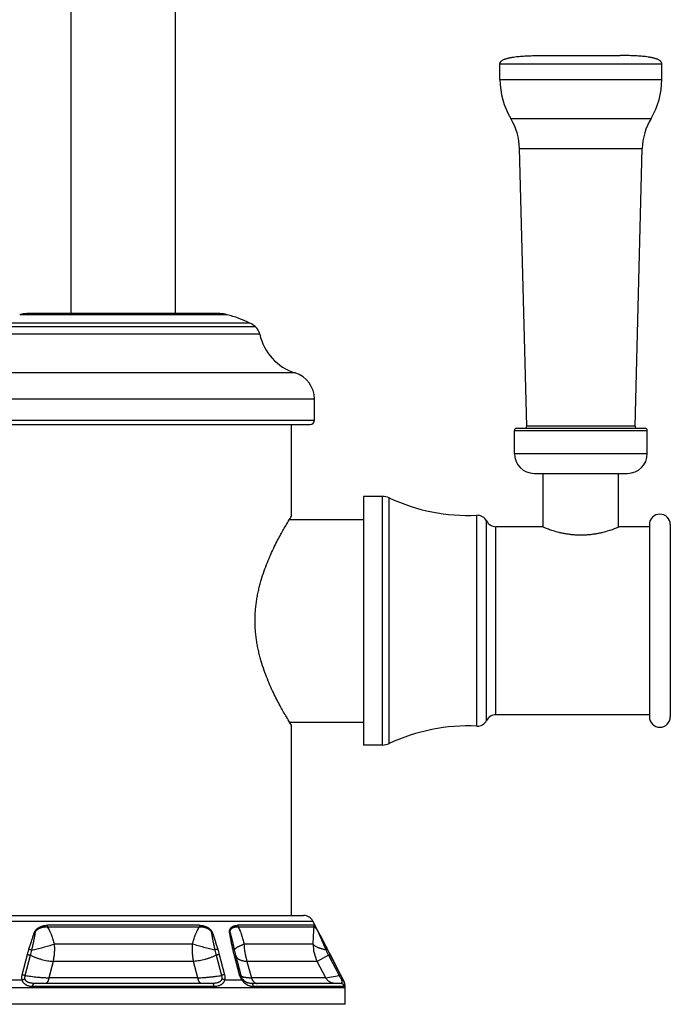
# Model space of a CAD drawing. Units: inches. Extents: x 8.32 to 13.56, y 4.56 to 13.98.
# Drawn here: x 10.44 to 13.56, y 4.56 to 9.27 of the extents above; entities that cross this region are included whole.
import ezdxf

# ---------------------------------------------------------------- set-up
doc = ezdxf.new("R2010")
doc.units = ezdxf.units.IN
doc.header["$LTSCALE"] = 1.21
doc.header["$MEASUREMENT"] = 0
doc.layers.get('0').update_dxf_attribs({"linetype": 'CONTINUOUS'})

msp = doc.modelspace()

# ---------------------------------------------------------------- linework, layer by layer
at = {"color": 7, "linetype": 'CONTINUOUS'}
for p, q in [((10.6877, 7.8613), (10.6877, 11.1579)), ((11.1877, 7.8613), (11.1877, 11.1579)), ((12.9417, 9.0963), (13.3167, 9.0963)), ((12.7417, 8.9813), (12.7417, 9.0573)), ((13.5167, 8.9813), (13.5167, 9.0573)), ((12.8699, 7.3226), (12.8351, 8.6509)), ((13.3885, 7.3226), (13.4232, 8.6509)), ((11.3997, 7.8613), (10.4757, 7.8613)), ((11.8527, 7.3503), (11.8527, 7.4522)), ((10.0427, 7.3303), (11.8327, 7.3303)), ((11.7427, 6.8913), (11.7427, 7.3303)), ((12.8212, 7.3123), (13.4372, 7.3123)), ((12.8112, 7.1908), (12.8112, 7.3023)), ((13.4472, 7.1908), (13.4472, 7.3023)), ((12.9057, 7.0963), (13.3527, 7.0963)), ((12.9492, 6.8382), (12.9492, 7.0963)), ((13.3092, 6.8382), (13.3092, 7.0963)), ((12.1787, 6.9863), (12.0877, 6.9863)), ((12.0877, 6.9863), (12.0877, 5.7963)), ((11.7335, 6.8763), (12.0877, 6.8763)), ((12.9417, 6.8413), (12.7223, 6.8413)), ((13.4577, 6.8413), (13.3167, 6.8413)), ((13.4577, 6.8513), (13.4577, 5.9313)), ((13.5577, 6.8513), (13.5577, 5.9313)), ((13.4577, 5.9413), (12.7223, 5.9413)), ((11.7335, 5.9063), (12.0877, 5.9063)), ((11.7427, 4.9803), (11.7427, 5.8913)), ((12.1787, 5.7963), (12.0877, 5.7963)), ((10.0742, 4.9803), (11.8012, 4.9803)), ((11.9912, 4.6726), (11.8456, 4.9533)), ((11.4725, 4.8046), (11.4718, 4.8076)), ((11.5012, 4.6935), (11.4761, 4.7899)), ((11.5114, 4.6738), (11.5104, 4.6751)), ((11.5192, 4.666), (11.517, 4.6678)), ((11.5215, 4.6642), (11.5192, 4.666)), ((11.3652, 4.6553), (10.5102, 4.6553)), ((11.5238, 4.6626), (11.5214, 4.6643)), ((11.5263, 4.6612), (11.5238, 4.6627)), ((11.5288, 4.6599), (11.5262, 4.6612)), ((11.5314, 4.6588), (11.5288, 4.6599)), ((11.5334, 4.658), (11.5314, 4.6588)), ((11.5334, 4.658), (11.5334, 4.658)), ((11.9786, 4.6553), (11.5511, 4.6553)), ((12.0002, 4.5553), (12.0002, 4.6358)), ((12.0002, 4.5553), (9.8752, 4.5553))]:
    msp.add_line(p, q, dxfattribs=at)
at = {"color": 9, "linetype": 'CONTINUOUS'}
for p, q in [((12.7417, 9.0573), (13.5167, 9.0573)), ((12.7417, 8.9813), (13.5167, 8.9813)), ((12.7932, 8.7952), (13.4652, 8.7952)), ((12.8351, 8.6509), (13.4232, 8.6509)), ((11.4345, 7.856), (10.4409, 7.856)), ((11.5709, 7.7973), (10.3045, 7.7973)), ((11.5434, 7.8153), (10.332, 7.8153)), ((11.5913, 7.7633), (10.2841, 7.7633)), ((11.7607, 7.5773), (10.1147, 7.5773)), ((11.8527, 7.4522), (10.0227, 7.4522)), ((10.0227, 7.3503), (11.8527, 7.3503)), ((13.3885, 7.3226), (12.8699, 7.3226)), ((12.8112, 7.3023), (13.4472, 7.3023)), ((12.8112, 7.1908), (13.4472, 7.1908)), ((12.1787, 5.7963), (12.1787, 6.9863)), ((12.2104, 5.8033), (12.2104, 6.9793)), ((12.631, 5.8868), (12.631, 6.8957)), ((12.6778, 5.914), (12.6778, 6.8685)), ((12.7223, 5.9413), (12.7223, 6.8413)), ((10.0298, 4.9533), (11.8456, 4.9533)), ((10.5731, 4.926), (11.3023, 4.926)), ((11.3016, 4.9334), (10.5738, 4.9334)), ((11.8497, 4.9334), (11.4858, 4.9334)), ((11.4869, 4.926), (11.8515, 4.926)), ((11.269, 4.8436), (10.6063, 4.8436)), ((11.4718, 4.8076), (11.4701, 4.815)), ((11.8466, 4.8436), (11.5153, 4.8436)), ((11.9145, 4.8188), (11.9278, 4.7933)), ((10.4531, 4.6969), (10.4781, 4.7932)), ((10.4679, 4.6933), (10.493, 4.7897)), ((10.6011, 4.7607), (10.581, 4.6823)), ((11.2743, 4.7607), (10.6011, 4.7607)), ((11.2944, 4.6823), (11.2743, 4.7607)), ((11.3824, 4.7897), (11.4075, 4.6933)), ((11.3972, 4.7933), (11.4222, 4.6969)), ((11.4933, 4.6969), (11.4682, 4.7932)), ((11.8663, 4.7607), (11.5297, 4.7607)), ((11.5297, 4.7607), (11.5507, 4.6823)), ((11.9209, 4.7897), (11.8663, 4.7607)), ((11.9074, 4.6823), (11.8663, 4.7607)), ((11.9278, 4.7932), (11.9209, 4.7897)), ((11.9209, 4.7897), (11.971, 4.6933)), ((11.9278, 4.7933), (11.9778, 4.6969)), ((10.37, 4.6726), (10.453, 4.6726)), ((11.2944, 4.6823), (10.581, 4.6823)), ((11.4224, 4.6726), (11.5054, 4.6726)), ((11.9074, 4.6823), (11.5507, 4.6823)), ((11.9074, 4.6823), (11.971, 4.6933)), ((11.9778, 4.6969), (11.971, 4.6933)), ((11.9778, 4.6969), (11.9901, 4.6726)), ((11.9901, 4.6726), (11.9912, 4.6726)), ((9.8752, 4.6358), (12.0002, 4.6358)), ((11.3717, 4.6402), (10.5037, 4.6402)), ((11.9945, 4.6402), (11.5604, 4.6402))]:
    msp.add_line(p, q, dxfattribs=at)
at = {"color": 7, "linetype": 'CONTINUOUS'}
for points in [[(11.4761, 4.7899), (11.4743, 4.7971), (11.4725, 4.8046)], [(11.5104, 4.6751), (11.5088, 4.6772), (11.5067, 4.6804), (11.5049, 4.6837), (11.5033, 4.6871), (11.502, 4.6907), (11.5012, 4.6935)], [(11.517, 4.6678), (11.515, 4.6698), (11.5131, 4.6718), (11.5114, 4.6738)]]:
    msp.add_lwpolyline(points, dxfattribs=at)
for centre, radius, start, end in [((13.1037, 8.9813), 0.362, 180, 210.9265), ((13.1547, 8.9813), 0.362, 329.0735, 360), ((12.5392, 8.6431), 0.296, 1.5, 30.9265), ((13.7191, 8.6431), 0.296, 149.0735, 178.5), ((10.4837, 7.6925), 0.169, 92.7083, 104.6591), ((11.3917, 7.6925), 0.169, 75.3409, 87.2917), ((11.2897, 7.3026), 0.572, 63.6733, 75.3409), ((11.4826, 7.6925), 0.137, 49.911, 63.6733), ((11.5316, 7.7506), 0.061, 11.9858, 49.911), ((11.8348, 7.815), 0.249, 191.9858, 252.6799), ((11.7217, 7.4522), 0.131, 0, 72.6799), ((11.8327, 7.3503), 0.02, 270, 360), ((12.8212, 7.3023), 0.01, 90, 180), ((12.8599, 7.3223), 0.01, 270, 1.5), ((13.3985, 7.3223), 0.01, 178.5, 270), ((13.4372, 7.3023), 0.01, 0, 90), ((12.9057, 7.1908), 0.0945, 180, 270), ((13.3527, 7.1908), 0.0945, 270, 360), ((12.1787, 6.9113), 0.075, 64.9872, 90), ((12.5909, 7.7949), 0.9, 244.9872, 272.5521), ((12.6332, 6.8458), 0.05, 27.0649, 92.5521), ((13.5077, 6.8513), 0.05, 0, 180), ((12.7223, 6.8913), 0.05, 207.0649, 270), ((12.7223, 5.8913), 0.05, 90, 152.9351), ((12.6332, 5.9368), 0.05, 267.4479, 332.9351), ((13.5077, 5.9313), 0.05, 180, 360), ((12.5909, 4.9877), 0.9, 87.4479, 115.0128), ((12.1787, 5.8713), 0.075, 270, 295.0128), ((11.8012, 4.9303), 0.05, 27.4215, 90), ((11.5526, 4.7071), 0.053, 227.5184, 227.9866), ((11.5517, 4.7061), 0.0517, 227.9772, 230.3267), ((11.5509, 4.7052), 0.0505, 230.3234, 232.355), ((11.9202, 4.6358), 0.08, 0, 27.4215), ((11.5502, 4.7042), 0.0493, 232.351, 234.2586), ((11.5493, 4.703), 0.0478, 234.2403, 238.5623), ((11.5488, 4.7021), 0.0467, 238.5671, 239.9542), ((11.5484, 4.7014), 0.0459, 239.941, 245.1184), ((11.5483, 4.7012), 0.0456, 245.1215, 245.94), ((11.5483, 4.7012), 0.0457, 245.9451, 250.9929)]:
    msp.add_arc(centre, radius, start, end, dxfattribs=at)
at = {"color": 9, "linetype": 'CONTINUOUS'}
for centre, radius, start, end in [((11.8354, 4.9261), 0.0161, 359.9911, 27.2517), ((8.1256, 5.4037), 2.4456, 345.4599, 346.0728), ((13.6768, 5.3851), 2.3704, 193.9172, 194.5495), ((12.0232, 4.8416), 0.1766, 179.368, 207.2897), ((12.4572, 5.0687), 0.6046, 204.8108, 207.4879), ((11.4972, 4.7932), 0.0213, 194.5991, 197.9371)]:
    msp.add_arc(centre, radius, start, end, dxfattribs=at)
at = {"color": 7, "linetype": 'CONTINUOUS'}
for points, knots in [([(12.7417, 9.0573), (12.7417, 9.0579), (12.7418, 9.059), (12.742, 9.0606), (12.7425, 9.0621), (12.743, 9.0634), (12.7436, 9.0647), (12.7444, 9.0658), (12.7451, 9.0669), (12.7463, 9.0683), (12.7478, 9.0698), (12.7506, 9.0721), (12.7544, 9.0746), (12.7593, 9.0771), (12.7646, 9.0793), (12.7701, 9.0812), (12.7759, 9.0829), (12.7818, 9.0844), (12.7879, 9.0858), (12.7942, 9.087), (12.8027, 9.0885), (12.8136, 9.0901), (12.827, 9.0917), (12.8406, 9.0929), (12.8545, 9.0939), (12.8687, 9.0947), (12.883, 9.0953), (12.8975, 9.0958), (12.9171, 9.0962), (12.9318, 9.0963), (12.9417, 9.0963)], [0, 0, 0, 0, 0.008322, 0.015907, 0.023002, 0.029764, 0.036304, 0.042696, 0.048993, 0.055238, 0.067677, 0.080165, 0.105549, 0.131666, 0.158548, 0.186154, 0.214433, 0.243317, 0.272755, 0.302695, 0.333095, 0.395116, 0.458565, 0.523236, 0.58898, 0.655657, 0.723169, 0.791426, 0.860358, 1, 1, 1, 1]), ([(13.5167, 9.0573), (13.5167, 9.0579), (13.5166, 9.059), (13.5163, 9.0606), (13.5159, 9.0621), (13.5154, 9.0634), (13.5147, 9.0647), (13.514, 9.0658), (13.5132, 9.0669), (13.5121, 9.0683), (13.5105, 9.0698), (13.5078, 9.0721), (13.504, 9.0746), (13.499, 9.0771), (13.4938, 9.0793), (13.4882, 9.0812), (13.4825, 9.0829), (13.4766, 9.0844), (13.4705, 9.0858), (13.4642, 9.087), (13.4557, 9.0885), (13.4448, 9.0901), (13.4314, 9.0917), (13.4177, 9.0929), (13.4038, 9.0939), (13.3897, 9.0947), (13.3754, 9.0953), (13.3609, 9.0958), (13.3413, 9.0962), (13.3266, 9.0963), (13.3167, 9.0963)], [0, 0, 0, 0, 0.008322, 0.015907, 0.023002, 0.029764, 0.036304, 0.042696, 0.048993, 0.055238, 0.067677, 0.080165, 0.105549, 0.131666, 0.158548, 0.186154, 0.214433, 0.243317, 0.272755, 0.302695, 0.333095, 0.395116, 0.458565, 0.523236, 0.58898, 0.655657, 0.723169, 0.791426, 0.860358, 1, 1, 1, 1]), ([(11.7427, 5.8913), (11.7406, 5.8947), (11.7325, 5.9078), (11.7153, 5.9363), (11.6954, 5.9712), (11.6761, 6.0072), (11.6599, 6.0393), (11.6433, 6.0746), (11.627, 6.1129), (11.6114, 6.1539), (11.5997, 6.1899), (11.5913, 6.22), (11.5856, 6.2433), (11.5806, 6.2671), (11.5763, 6.2913), (11.5729, 6.316), (11.5704, 6.3409), (11.5689, 6.3661), (11.5684, 6.3913), (11.5689, 6.4165), (11.5704, 6.4417), (11.5729, 6.4666), (11.5763, 6.4912), (11.5806, 6.5155), (11.5856, 6.5393), (11.5913, 6.5626), (11.5997, 6.5927), (11.6114, 6.6287), (11.627, 6.6697), (11.6433, 6.708), (11.6599, 6.7433), (11.6761, 6.7754), (11.6954, 6.8113), (11.7153, 6.8463), (11.7325, 6.8748), (11.7406, 6.8879), (11.7427, 6.8913)], [0, 0, 0, 0, 0.011098, 0.043138, 0.093039, 0.123559, 0.157224, 0.193654, 0.232514, 0.273504, 0.316341, 0.338367, 0.360748, 0.383445, 0.406413, 0.429606, 0.452972, 0.476456, 0.5, 0.523544, 0.547028, 0.570394, 0.593587, 0.616555, 0.639251, 0.661633, 0.683659, 0.726496, 0.767486, 0.806346, 0.842776, 0.876441, 0.906961, 0.956862, 0.988902, 1, 1, 1, 1]), ([(13.3167, 6.8413), (13.3119, 6.8393), (13.3013, 6.835), (13.2831, 6.8282), (13.2603, 6.8206), (13.2379, 6.8144), (13.2177, 6.8097), (13.2012, 6.8066), (13.1839, 6.8039), (13.166, 6.8019), (13.1477, 6.8007), (13.1292, 6.8002), (13.1107, 6.8007), (13.0923, 6.8019), (13.0744, 6.8039), (13.0572, 6.8066), (13.0406, 6.8097), (13.0205, 6.8144), (12.9981, 6.8206), (12.9753, 6.8282), (12.9571, 6.835), (12.9465, 6.8393), (12.9417, 6.8413)], [0, 0, 0, 0, 0.040441, 0.088364, 0.15143, 0.226902, 0.26846, 0.31211, 0.357495, 0.404224, 0.451877, 0.5, 0.548123, 0.595776, 0.642505, 0.68789, 0.73154, 0.773098, 0.84857, 0.911636, 0.959559, 1, 1, 1, 1]), ([(11.5168, 4.668), (11.5162, 4.6686), (11.5139, 4.6707), (11.5119, 4.6731), (11.5104, 4.675)], [0, 0, 0, 0, 0.246939, 1, 1, 1, 1]), ([(11.5511, 4.6553), (11.5496, 4.6553), (11.5467, 4.6554), (11.5423, 4.6558), (11.5378, 4.6567), (11.5349, 4.6575), (11.5334, 4.658)], [0, 0, 0, 0, 0.241991, 0.488111, 0.740034, 1, 1, 1, 1])]:
    msp.add_open_spline(points, degree=3, knots=knots, dxfattribs=at)
at = {"color": 9, "linetype": 'CONTINUOUS'}
for points, knots in [([(10.4854, 4.8189), (10.4864, 4.822), (10.4883, 4.8282), (10.4912, 4.8375), (10.4942, 4.8468), (10.4966, 4.8546), (10.4986, 4.8608), (10.5001, 4.8654), (10.5017, 4.8701), (10.5032, 4.8747), (10.5047, 4.8794), (10.5063, 4.884), (10.5077, 4.8879), (10.5088, 4.8909), (10.5096, 4.8933), (10.5105, 4.8956), (10.5114, 4.8979), (10.5122, 4.8998), (10.5128, 4.9013), (10.5135, 4.9028), (10.5143, 4.9044), (10.5151, 4.9058), (10.516, 4.9073), (10.5172, 4.9091), (10.5188, 4.9111), (10.5206, 4.9131), (10.5224, 4.9149), (10.5244, 4.9167), (10.5271, 4.9189), (10.5307, 4.9214), (10.5352, 4.9241), (10.5398, 4.9264), (10.5446, 4.9283), (10.5494, 4.93), (10.5542, 4.9313), (10.5591, 4.9322), (10.5656, 4.9332), (10.5705, 4.9334), (10.5738, 4.9334)], [0, 0, 0, 0, 0.061153, 0.122323, 0.183517, 0.244745, 0.275376, 0.306022, 0.336685, 0.367371, 0.398085, 0.428837, 0.45964, 0.475068, 0.49052, 0.506002, 0.521526, 0.537111, 0.544935, 0.552789, 0.56861, 0.576591, 0.584621, 0.600806, 0.617126, 0.633534, 0.649992, 0.666474, 0.682955, 0.715841, 0.748555, 0.78103, 0.813225, 0.845119, 0.876702, 0.907972, 0.938939, 1, 1, 1, 1]), ([(10.4994, 4.815), (10.5001, 4.8181), (10.5015, 4.8243), (10.5035, 4.8335), (10.5052, 4.8412), (10.5065, 4.8474), (10.5075, 4.852), (10.5085, 4.8567), (10.5094, 4.8613), (10.5103, 4.8659), (10.5112, 4.8706), (10.5121, 4.8752), (10.5128, 4.8791), (10.5134, 4.8821), (10.5138, 4.8845), (10.5142, 4.8868), (10.5146, 4.8891), (10.515, 4.8914), (10.5153, 4.8933), (10.5155, 4.8949), (10.5157, 4.896), (10.5159, 4.897), (10.516, 4.8978), (10.5161, 4.8983), (10.5162, 4.8989), (10.5163, 4.8995), (10.5164, 4.9001), (10.5165, 4.9007), (10.5167, 4.9012), (10.5169, 4.902), (10.5171, 4.9028), (10.5174, 4.9035), (10.5176, 4.9041), (10.5179, 4.9046), (10.5182, 4.9053), (10.5188, 4.9062), (10.5195, 4.9072), (10.5204, 4.9082), (10.5215, 4.9094), (10.523, 4.9109), (10.5249, 4.9125), (10.5269, 4.914), (10.529, 4.9155), (10.5312, 4.9168), (10.5333, 4.918), (10.5356, 4.9192), (10.5378, 4.9202), (10.5401, 4.9212), (10.5424, 4.9221), (10.5455, 4.9231), (10.5495, 4.9242), (10.5542, 4.9252), (10.5582, 4.9257), (10.5613, 4.926), (10.5637, 4.9262), (10.5661, 4.9262), (10.5692, 4.9262), (10.5715, 4.9262), (10.5731, 4.926)], [0, 0, 0, 0, 0.061862, 0.123683, 0.185456, 0.216323, 0.247175, 0.278012, 0.308831, 0.339631, 0.37041, 0.401163, 0.431888, 0.447237, 0.462577, 0.477907, 0.493225, 0.508532, 0.523825, 0.531467, 0.539107, 0.546747, 0.550566, 0.554387, 0.558209, 0.562034, 0.565862, 0.569695, 0.573537, 0.577391, 0.585149, 0.589062, 0.593002, 0.596969, 0.600963, 0.609017, 0.617139, 0.625306, 0.633505, 0.649956, 0.666443, 0.682932, 0.699404, 0.715842, 0.732233, 0.748569, 0.764842, 0.781047, 0.797178, 0.813233, 0.845109, 0.876674, 0.90793, 0.923446, 0.938891, 0.954267, 0.969578, 1, 1, 1, 1]), ([(10.5738, 4.9334), (10.5737, 4.9328), (10.5735, 4.9317), (10.5732, 4.9298), (10.5731, 4.928), (10.5731, 4.9267), (10.5731, 4.926)], [0, 0, 0, 0, 0.239358, 0.487797, 0.742376, 1, 1, 1, 1]), ([(10.5731, 4.926), (10.5751, 4.923), (10.579, 4.9167), (10.5833, 4.9086), (10.5866, 4.9019), (10.5889, 4.8968), (10.591, 4.8917), (10.5938, 4.8847), (10.597, 4.876), (10.6016, 4.8617), (10.6046, 4.8509), (10.6063, 4.8436)], [0, 0, 0, 0, 0.123443, 0.247578, 0.309852, 0.372237, 0.434721, 0.497296, 0.622656, 0.748267, 1, 1, 1, 1]), ([(11.269, 4.8436), (11.2708, 4.8509), (11.2738, 4.8617), (11.2784, 4.876), (11.2816, 4.8847), (11.2843, 4.8917), (11.2865, 4.8968), (11.2888, 4.9019), (11.292, 4.9086), (11.2964, 4.9167), (11.3003, 4.923), (11.3023, 4.926)], [0, 0, 0, 0, 0.251733, 0.377344, 0.502704, 0.565279, 0.627763, 0.690148, 0.752423, 0.876557, 1, 1, 1, 1]), ([(11.3016, 4.9334), (11.3032, 4.9334), (11.3065, 4.9333), (11.3114, 4.9329), (11.3163, 4.9322), (11.3211, 4.9313), (11.326, 4.93), (11.3308, 4.9283), (11.3356, 4.9264), (11.3402, 4.9241), (11.3447, 4.9214), (11.349, 4.9184), (11.3523, 4.9155), (11.3548, 4.913), (11.3566, 4.9111), (11.3582, 4.909), (11.3594, 4.9073), (11.3603, 4.9058), (11.3609, 4.9047), (11.3615, 4.9036), (11.3622, 4.9021), (11.3631, 4.9002), (11.364, 4.8979), (11.3649, 4.8955), (11.3658, 4.8932), (11.3666, 4.8909), (11.3677, 4.8878), (11.3691, 4.884), (11.3706, 4.8793), (11.3722, 4.8747), (11.3737, 4.87), (11.3753, 4.8654), (11.3768, 4.8607), (11.3788, 4.8545), (11.3812, 4.8468), (11.3842, 4.8374), (11.3871, 4.8281), (11.389, 4.8219), (11.39, 4.8188)], [0, 0, 0, 0, 0.030403, 0.061083, 0.092051, 0.123321, 0.154904, 0.186798, 0.218994, 0.251469, 0.284184, 0.31707, 0.350023, 0.366482, 0.382888, 0.399207, 0.415391, 0.423419, 0.431399, 0.439331, 0.44722, 0.462896, 0.478479, 0.494003, 0.509484, 0.524936, 0.540363, 0.571166, 0.601917, 0.632631, 0.663316, 0.693979, 0.724625, 0.755256, 0.816484, 0.877677, 0.938847, 1, 1, 1, 1]), ([(11.3016, 4.9334), (11.3017, 4.9328), (11.3019, 4.9317), (11.3021, 4.9298), (11.3023, 4.928), (11.3023, 4.9267), (11.3023, 4.926)], [0, 0, 0, 0, 0.239357, 0.487796, 0.742375, 1, 1, 1, 1]), ([(11.3023, 4.926), (11.3039, 4.9262), (11.3062, 4.9262), (11.3093, 4.9262), (11.3125, 4.9261), (11.3164, 4.9258), (11.3212, 4.9252), (11.3259, 4.9242), (11.3306, 4.9229), (11.3345, 4.9215), (11.3376, 4.9202), (11.3398, 4.9192), (11.342, 4.918), (11.3442, 4.9168), (11.3464, 4.9155), (11.3485, 4.914), (11.3505, 4.9125), (11.3524, 4.9109), (11.3539, 4.9094), (11.355, 4.9082), (11.3558, 4.9072), (11.3566, 4.9062), (11.3572, 4.9052), (11.3578, 4.9041), (11.3583, 4.903), (11.3586, 4.9018), (11.3589, 4.9007), (11.3591, 4.8995), (11.3593, 4.8983), (11.3595, 4.8972), (11.3597, 4.896), (11.3599, 4.8949), (11.3601, 4.8933), (11.3604, 4.8914), (11.3608, 4.8891), (11.3612, 4.8868), (11.3616, 4.8845), (11.362, 4.8821), (11.3626, 4.8791), (11.3633, 4.8752), (11.3642, 4.8706), (11.3651, 4.8659), (11.366, 4.8613), (11.3669, 4.8567), (11.3679, 4.852), (11.3688, 4.8474), (11.3702, 4.8412), (11.3718, 4.8335), (11.3739, 4.8243), (11.3753, 4.8181), (11.376, 4.815)], [0, 0, 0, 0, 0.030423, 0.045734, 0.061111, 0.092069, 0.123325, 0.15489, 0.186767, 0.218949, 0.235153, 0.251427, 0.267763, 0.284155, 0.300593, 0.317064, 0.333555, 0.350041, 0.366492, 0.374691, 0.382859, 0.390981, 0.399035, 0.406994, 0.414844, 0.422602, 0.430298, 0.43796, 0.445606, 0.453247, 0.460886, 0.468526, 0.476169, 0.491462, 0.506769, 0.522087, 0.537417, 0.552757, 0.568107, 0.598832, 0.629586, 0.660364, 0.691165, 0.721985, 0.752822, 0.783675, 0.814542, 0.876316, 0.938137, 1, 1, 1, 1]), ([(11.4622, 4.8189), (11.4615, 4.822), (11.4602, 4.8282), (11.4583, 4.8375), (11.4563, 4.8468), (11.4548, 4.8546), (11.4535, 4.8608), (11.4526, 4.8654), (11.4517, 4.8701), (11.4508, 4.8747), (11.4499, 4.8793), (11.449, 4.884), (11.4484, 4.8879), (11.4478, 4.8909), (11.4475, 4.8933), (11.4471, 4.8956), (11.4468, 4.8979), (11.4465, 4.9002), (11.4463, 4.9024), (11.4463, 4.9047), (11.4463, 4.9069), (11.4466, 4.909), (11.4471, 4.9111), (11.4478, 4.913), (11.4489, 4.9155), (11.4505, 4.9183), (11.453, 4.9214), (11.4558, 4.9241), (11.4589, 4.9264), (11.4623, 4.9284), (11.4659, 4.93), (11.4709, 4.9317), (11.4762, 4.9328), (11.4816, 4.9333), (11.4844, 4.9334), (11.4858, 4.9334)], [0, 0, 0, 0, 0.067166, 0.134306, 0.201411, 0.268465, 0.301967, 0.335448, 0.368903, 0.402325, 0.435706, 0.469032, 0.502282, 0.518867, 0.535417, 0.55192, 0.568359, 0.584701, 0.600892, 0.616828, 0.632404, 0.647579, 0.662394, 0.676908, 0.691178, 0.719156, 0.746678, 0.773991, 0.801283, 0.828698, 0.856342, 0.884295, 0.941287, 0.970429, 1, 1, 1, 1]), ([(11.4701, 4.815), (11.4695, 4.8181), (11.4681, 4.8243), (11.4661, 4.8335), (11.4641, 4.8428), (11.4623, 4.8505), (11.4609, 4.8567), (11.4598, 4.8613), (11.4587, 4.8659), (11.4575, 4.8706), (11.4564, 4.8752), (11.4554, 4.8791), (11.4546, 4.8821), (11.454, 4.8845), (11.4534, 4.8868), (11.4528, 4.8891), (11.4522, 4.8914), (11.4516, 4.8937), (11.451, 4.8957), (11.4506, 4.8972), (11.4503, 4.8983), (11.45, 4.8993), (11.4498, 4.9001), (11.4496, 4.9008), (11.4494, 4.9018), (11.4492, 4.9029), (11.4491, 4.9039), (11.4491, 4.9046), (11.4491, 4.9053), (11.4492, 4.9062), (11.4494, 4.9075), (11.4499, 4.9091), (11.4507, 4.9108), (11.4516, 4.9125), (11.453, 4.9145), (11.455, 4.9168), (11.4573, 4.9188), (11.4593, 4.9202), (11.4608, 4.9212), (11.4624, 4.9221), (11.4647, 4.9231), (11.4676, 4.9242), (11.4713, 4.9252), (11.4744, 4.9257), (11.4769, 4.926), (11.4789, 4.9262), (11.4809, 4.9262), (11.4835, 4.9262), (11.4855, 4.9261), (11.4869, 4.926)], [0, 0, 0, 0, 0.067542, 0.135157, 0.202854, 0.270639, 0.304569, 0.338526, 0.372513, 0.406531, 0.440586, 0.47468, 0.491744, 0.508819, 0.525907, 0.543007, 0.560119, 0.577242, 0.594365, 0.602921, 0.611468, 0.619993, 0.624242, 0.628478, 0.636881, 0.645135, 0.653161, 0.657069, 0.660903, 0.668369, 0.67562, 0.689666, 0.703323, 0.716727, 0.729957, 0.75609, 0.782068, 0.795073, 0.80811, 0.821197, 0.834347, 0.86088, 0.887797, 0.915147, 0.928996, 0.942961, 0.957045, 0.971248, 1, 1, 1, 1]), ([(11.4858, 4.9334), (11.486, 4.9328), (11.4863, 4.9317), (11.4866, 4.9298), (11.4868, 4.928), (11.4869, 4.9267), (11.4869, 4.926)], [0, 0, 0, 0, 0.242018, 0.490834, 0.744273, 1, 1, 1, 1]), ([(11.4869, 4.926), (11.4887, 4.923), (11.4921, 4.9167), (11.4958, 4.9086), (11.4986, 4.9019), (11.5005, 4.8968), (11.5024, 4.8917), (11.5048, 4.8847), (11.5075, 4.876), (11.5114, 4.8617), (11.5138, 4.8509), (11.5153, 4.8436)], [0, 0, 0, 0, 0.121616, 0.244616, 0.30655, 0.368731, 0.431137, 0.493749, 0.619497, 0.745862, 1, 1, 1, 1]), ([(11.8466, 4.8436), (11.8469, 4.8508), (11.8476, 4.8651), (11.8485, 4.8829), (11.8493, 4.8967), (11.85, 4.9068), (11.8507, 4.9165), (11.8512, 4.9229), (11.8515, 4.926)], [0, 0, 0, 0, 0.26291, 0.519838, 0.645107, 0.767489, 0.886165, 1, 1, 1, 1]), ([(11.8497, 4.9334), (11.8499, 4.9334), (11.8503, 4.9333), (11.8508, 4.9331), (11.8512, 4.9329), (11.8516, 4.9326), (11.8521, 4.9322), (11.8525, 4.9317), (11.8531, 4.9312), (11.8536, 4.9306), (11.8544, 4.9296), (11.8555, 4.9282), (11.8569, 4.9262), (11.8584, 4.9239), (11.8601, 4.9212), (11.862, 4.9182), (11.8639, 4.9148), (11.8661, 4.911), (11.8684, 4.9068), (11.8703, 4.9032), (11.8719, 4.9001), (11.8735, 4.8971), (11.8756, 4.8932), (11.878, 4.8886), (11.8812, 4.8824), (11.8853, 4.8747), (11.8902, 4.8654), (11.8966, 4.853), (11.9047, 4.8374), (11.9112, 4.825), (11.9145, 4.8188)], [0, 0, 0, 0, 0.005099, 0.008173, 0.011674, 0.015649, 0.020133, 0.025157, 0.030752, 0.036943, 0.043751, 0.059283, 0.077479, 0.098472, 0.122377, 0.149279, 0.179236, 0.212265, 0.248246, 0.286522, 0.30608, 0.325742, 0.36521, 0.404771, 0.444378, 0.523666, 0.603008, 0.682379, 0.841172, 1, 1, 1, 1]), ([(11.8515, 4.926), (11.8516, 4.9261), (11.8518, 4.9262), (11.8521, 4.9262), (11.8525, 4.9262), (11.8529, 4.9261), (11.8533, 4.926), (11.8538, 4.9258), (11.8542, 4.9255), (11.8547, 4.9251), (11.8553, 4.9246), (11.8558, 4.9241), (11.8564, 4.9235), (11.8573, 4.9225), (11.8582, 4.9214), (11.8592, 4.9202), (11.8602, 4.9187), (11.8617, 4.9167), (11.8631, 4.9144), (11.8644, 4.9124), (11.8654, 4.9108), (11.8665, 4.909), (11.8674, 4.9075), (11.8681, 4.9062), (11.8687, 4.9051), (11.8692, 4.9041), (11.8698, 4.9029), (11.8703, 4.9018), (11.8708, 4.9007), (11.8714, 4.8995), (11.872, 4.898), (11.8729, 4.896), (11.8739, 4.8937), (11.8749, 4.8914), (11.8763, 4.8883), (11.8779, 4.8845), (11.88, 4.8798), (11.882, 4.8752), (11.884, 4.8706), (11.886, 4.8659), (11.8881, 4.8613), (11.8901, 4.8567), (11.8928, 4.8505), (11.8962, 4.8428), (11.9003, 4.8335), (11.9044, 4.8243), (11.9071, 4.8181), (11.9084, 4.815)], [0, 0, 0, 0, 0.002596, 0.005253, 0.008081, 0.01118, 0.014639, 0.018535, 0.02293, 0.027869, 0.03339, 0.03952, 0.04628, 0.053698, 0.070618, 0.080179, 0.090496, 0.113462, 0.139647, 0.154015, 0.169277, 0.185486, 0.202735, 0.211796, 0.221169, 0.230836, 0.240715, 0.250688, 0.260683, 0.270673, 0.280657, 0.300615, 0.320569, 0.340525, 0.360485, 0.400417, 0.440362, 0.480317, 0.520279, 0.560246, 0.600217, 0.640191, 0.680167, 0.760123, 0.840082, 0.920042, 1, 1, 1, 1]), ([(10.4781, 4.7932), (10.4787, 4.7954), (10.4798, 4.7997), (10.4816, 4.8061), (10.4835, 4.8125), (10.4848, 4.8168), (10.4854, 4.8189)], [0, 0, 0, 0, 0.248975, 0.498597, 0.74891, 1, 1, 1, 1]), ([(10.4854, 4.8189), (10.486, 4.8188), (10.4871, 4.8187), (10.4889, 4.8185), (10.4907, 4.8181), (10.4925, 4.8176), (10.4943, 4.8171), (10.496, 4.8165), (10.4977, 4.8158), (10.4988, 4.8153), (10.4994, 4.815)], [0, 0, 0, 0, 0.115976, 0.237472, 0.363046, 0.491271, 0.620616, 0.749525, 0.876507, 1, 1, 1, 1]), ([(10.4994, 4.815), (10.5036, 4.8159), (10.5121, 4.8178), (10.5251, 4.8209), (10.5385, 4.8242), (10.5522, 4.8278), (10.566, 4.8315), (10.5797, 4.8354), (10.5931, 4.8394), (10.602, 4.8422), (10.6063, 4.8436)], [0, 0, 0, 0, 0.115441, 0.236617, 0.362079, 0.490315, 0.61978, 0.748916, 0.876165, 1, 1, 1, 1]), ([(10.6063, 4.8436), (10.6066, 4.84), (10.6069, 4.8346), (10.607, 4.8275), (10.6071, 4.8204), (10.607, 4.8115), (10.6065, 4.801), (10.6056, 4.7906), (10.6045, 4.7804), (10.603, 4.7705), (10.6018, 4.7639), (10.6011, 4.7607)], [0, 0, 0, 0, 0.129152, 0.193572, 0.257819, 0.385614, 0.512212, 0.637272, 0.760463, 0.881484, 1, 1, 1, 1]), ([(11.2743, 4.7607), (11.2736, 4.7639), (11.2724, 4.7705), (11.2709, 4.7804), (11.2697, 4.7906), (11.2689, 4.801), (11.2684, 4.8115), (11.2683, 4.8204), (11.2683, 4.8275), (11.2685, 4.8346), (11.2688, 4.84), (11.269, 4.8436)], [0, 0, 0, 0, 0.118516, 0.239537, 0.362728, 0.487788, 0.614386, 0.742181, 0.806428, 0.870848, 1, 1, 1, 1]), ([(11.376, 4.815), (11.3718, 4.8159), (11.3633, 4.8178), (11.3503, 4.8209), (11.3369, 4.8242), (11.3232, 4.8278), (11.3094, 4.8315), (11.2957, 4.8354), (11.2822, 4.8394), (11.2734, 4.8422), (11.269, 4.8436)], [0, 0, 0, 0, 0.115441, 0.236617, 0.362079, 0.490315, 0.61978, 0.748916, 0.876165, 1, 1, 1, 1]), ([(11.39, 4.8189), (11.3894, 4.8188), (11.3883, 4.8187), (11.3865, 4.8185), (11.3847, 4.8181), (11.3829, 4.8176), (11.3811, 4.8171), (11.3794, 4.8165), (11.3776, 4.8158), (11.3765, 4.8153), (11.376, 4.815)], [0, 0, 0, 0, 0.115974, 0.237469, 0.363043, 0.491268, 0.620613, 0.749523, 0.876506, 1, 1, 1, 1]), ([(11.39, 4.8188), (11.3906, 4.8167), (11.3919, 4.8124), (11.3944, 4.8039), (11.3961, 4.7975), (11.3972, 4.7933)], [0, 0, 0, 0, 0.251087, 0.501399, 1, 1, 1, 1]), ([(11.4622, 4.8189), (11.4627, 4.8188), (11.4637, 4.8187), (11.4651, 4.8185), (11.4664, 4.8181), (11.4675, 4.8177), (11.4685, 4.8171), (11.4693, 4.8165), (11.4697, 4.8159), (11.47, 4.8154), (11.4701, 4.8152), (11.4701, 4.815)], [0, 0, 0, 0, 0.16839, 0.324879, 0.468302, 0.59815, 0.714528, 0.818489, 0.912353, 0.956698, 1, 1, 1, 1]), ([(11.4682, 4.7932), (11.4677, 4.7954), (11.4666, 4.7996), (11.465, 4.8061), (11.4635, 4.8125), (11.4626, 4.8167), (11.4622, 4.8189)], [0, 0, 0, 0, 0.251197, 0.50165, 0.751292, 1, 1, 1, 1]), ([(11.4701, 4.815), (11.4701, 4.8152), (11.4701, 4.8157), (11.4702, 4.8164), (11.4704, 4.8171), (11.4707, 4.8178), (11.4711, 4.8185), (11.4716, 4.8193), (11.4722, 4.8201), (11.4729, 4.8209), (11.4737, 4.8217), (11.4749, 4.8228), (11.4766, 4.8243), (11.479, 4.8261), (11.4817, 4.8279), (11.4848, 4.8297), (11.4883, 4.8316), (11.492, 4.8336), (11.4961, 4.8355), (11.5005, 4.8375), (11.5052, 4.8396), (11.5101, 4.8416), (11.5135, 4.8429), (11.5153, 4.8436)], [0, 0, 0, 0, 0.011958, 0.024446, 0.037679, 0.051834, 0.067055, 0.083455, 0.101121, 0.120121, 0.140505, 0.162308, 0.21026, 0.264099, 0.323847, 0.38945, 0.460812, 0.537792, 0.620217, 0.707883, 0.800571, 0.898045, 1, 1, 1, 1]), ([(11.5153, 4.8436), (11.5155, 4.84), (11.516, 4.8328), (11.517, 4.8221), (11.5184, 4.8115), (11.52, 4.801), (11.522, 4.7906), (11.5243, 4.7804), (11.5268, 4.7704), (11.5287, 4.7639), (11.5297, 4.7607)], [0, 0, 0, 0, 0.127705, 0.255372, 0.382591, 0.509022, 0.634313, 0.758121, 0.880134, 1, 1, 1, 1]), ([(11.9084, 4.815), (11.9064, 4.8155), (11.9025, 4.8163), (11.8966, 4.8177), (11.891, 4.8192), (11.8857, 4.8208), (11.8807, 4.8224), (11.8759, 4.8241), (11.8714, 4.8259), (11.8673, 4.8277), (11.8634, 4.8296), (11.8599, 4.8315), (11.8568, 4.8334), (11.854, 4.8354), (11.8516, 4.8374), (11.8496, 4.8394), (11.8479, 4.8415), (11.847, 4.8429), (11.8466, 4.8436)], [0, 0, 0, 0, 0.089008, 0.175208, 0.258347, 0.338228, 0.414667, 0.487488, 0.556541, 0.621698, 0.682859, 0.739956, 0.792964, 0.841903, 0.886857, 0.927991, 0.965576, 1, 1, 1, 1]), ([(11.9144, 4.8189), (11.9144, 4.8189), (11.9144, 4.8188), (11.9144, 4.8188), (11.9144, 4.8188), (11.9143, 4.8187), (11.9142, 4.8186), (11.914, 4.8184), (11.9138, 4.8183), (11.9135, 4.8181), (11.9132, 4.8178), (11.9126, 4.8175), (11.9119, 4.817), (11.9109, 4.8164), (11.9097, 4.8157), (11.9089, 4.8153), (11.9084, 4.815)], [0, 0, 0, 0, 0.004825, 0.011188, 0.019257, 0.02911, 0.054296, 0.086861, 0.126768, 0.173931, 0.228212, 0.289435, 0.431895, 0.599373, 0.789651, 1, 1, 1, 1]), ([(10.4781, 4.7932), (10.4787, 4.7932), (10.48, 4.7932), (10.4818, 4.793), (10.4837, 4.7927), (10.4857, 4.7922), (10.4876, 4.7917), (10.4894, 4.7911), (10.4912, 4.7904), (10.4924, 4.7899), (10.493, 4.7897)], [0, 0, 0, 0, 0.117346, 0.240094, 0.366661, 0.495481, 0.624884, 0.753182, 0.878773, 1, 1, 1, 1]), ([(10.493, 4.7897), (10.497, 4.7877), (10.5054, 4.7839), (10.5183, 4.7788), (10.5318, 4.7742), (10.5456, 4.7702), (10.5596, 4.7668), (10.5736, 4.764), (10.5874, 4.7619), (10.5966, 4.761), (10.6011, 4.7607)], [0, 0, 0, 0, 0.120193, 0.244337, 0.371188, 0.499438, 0.627761, 0.754826, 0.879323, 1, 1, 1, 1]), ([(11.3824, 4.7897), (11.3784, 4.7877), (11.37, 4.7839), (11.357, 4.7788), (11.3436, 4.7742), (11.3298, 4.7702), (11.3158, 4.7668), (11.3018, 4.764), (11.2879, 4.7619), (11.2788, 4.761), (11.2743, 4.7607)], [0, 0, 0, 0, 0.120193, 0.244337, 0.371188, 0.499438, 0.627761, 0.754826, 0.879323, 1, 1, 1, 1]), ([(11.3972, 4.7932), (11.3966, 4.7932), (11.3954, 4.7932), (11.3935, 4.793), (11.3916, 4.7927), (11.3897, 4.7922), (11.3878, 4.7917), (11.3859, 4.7911), (11.3841, 4.7904), (11.383, 4.7899), (11.3824, 4.7897)], [0, 0, 0, 0, 0.117346, 0.240094, 0.366661, 0.495481, 0.624884, 0.753182, 0.878773, 1, 1, 1, 1]), ([(11.4682, 4.7932), (11.4687, 4.7932), (11.4695, 4.7932), (11.4705, 4.7931), (11.4714, 4.7929), (11.4725, 4.7927), (11.4736, 4.7923), (11.4745, 4.7919), (11.4752, 4.7914), (11.4756, 4.7909), (11.4758, 4.7906), (11.476, 4.7903), (11.4761, 4.79), (11.4761, 4.7899)], [0, 0, 0, 0, 0.172821, 0.254377, 0.332405, 0.477402, 0.607328, 0.722379, 0.823887, 0.870479, 0.914925, 0.957862, 1, 1, 1, 1]), ([(11.4769, 4.7866), (11.4772, 4.7857), (11.4779, 4.784), (11.4792, 4.7815), (11.4809, 4.7792), (11.4829, 4.7769), (11.4853, 4.7748), (11.4879, 4.7728), (11.4909, 4.771), (11.4941, 4.7692), (11.4977, 4.7676), (11.5015, 4.7662), (11.5056, 4.7649), (11.51, 4.7637), (11.5146, 4.7627), (11.5194, 4.7619), (11.5245, 4.7612), (11.5279, 4.7608), (11.5297, 4.7607)], [0, 0, 0, 0, 0.044355, 0.089572, 0.136202, 0.184736, 0.235586, 0.289087, 0.345502, 0.405026, 0.467794, 0.533889, 0.603351, 0.676175, 0.752326, 0.831747, 0.914353, 1, 1, 1, 1]), ([(10.453, 4.6726), (10.4524, 4.6745), (10.4516, 4.6784), (10.4513, 4.6845), (10.4518, 4.6907), (10.4526, 4.6948), (10.4531, 4.6969)], [0, 0, 0, 0, 0.23901, 0.485065, 0.738764, 1, 1, 1, 1]), ([(10.453, 4.6726), (10.4541, 4.6731), (10.4558, 4.6738), (10.4581, 4.6744), (10.4599, 4.6748), (10.4617, 4.675), (10.4634, 4.6751), (10.4651, 4.6751), (10.4662, 4.675), (10.4667, 4.675)], [0, 0, 0, 0, 0.256163, 0.385476, 0.51408, 0.640853, 0.764723, 0.884746, 1, 1, 1, 1]), ([(10.5037, 4.6402), (10.5009, 4.6402), (10.4953, 4.6404), (10.487, 4.6417), (10.479, 4.6441), (10.4728, 4.6471), (10.4682, 4.6501), (10.465, 4.6526), (10.462, 4.6554), (10.4594, 4.6584), (10.4575, 4.6612), (10.4562, 4.6635), (10.4553, 4.6652), (10.4545, 4.667), (10.4537, 4.6695), (10.4532, 4.6714), (10.453, 4.6726)], [0, 0, 0, 0, 0.128659, 0.256627, 0.38391, 0.510376, 0.573263, 0.63581, 0.697941, 0.759583, 0.820659, 0.850974, 0.881125, 0.91111, 0.940927, 1, 1, 1, 1]), ([(10.4531, 4.6969), (10.4537, 4.6969), (10.455, 4.6968), (10.4568, 4.6966), (10.4587, 4.6963), (10.4607, 4.6959), (10.4626, 4.6954), (10.4644, 4.6948), (10.4662, 4.6941), (10.4674, 4.6936), (10.4679, 4.6933)], [0, 0, 0, 0, 0.117245, 0.239902, 0.366398, 0.495179, 0.624579, 0.752923, 0.878613, 1, 1, 1, 1]), ([(10.4667, 4.675), (10.4664, 4.6764), (10.4659, 4.6794), (10.4659, 4.684), (10.4666, 4.6887), (10.4674, 4.6918), (10.4679, 4.6933)], [0, 0, 0, 0, 0.239168, 0.485119, 0.738723, 1, 1, 1, 1]), ([(10.5102, 4.6553), (10.508, 4.6553), (10.5035, 4.6554), (10.4969, 4.656), (10.4915, 4.657), (10.4873, 4.6581), (10.4842, 4.6591), (10.4813, 4.6603), (10.4784, 4.6618), (10.4757, 4.6634), (10.4732, 4.6653), (10.471, 4.6674), (10.4691, 4.6697), (10.4676, 4.6722), (10.467, 4.674), (10.4667, 4.675)], [0, 0, 0, 0, 0.130944, 0.261161, 0.390423, 0.45462, 0.518439, 0.581797, 0.644581, 0.70666, 0.767852, 0.827962, 0.886773, 0.944117, 1, 1, 1, 1]), ([(10.4679, 4.6933), (10.4723, 4.6926), (10.4812, 4.6912), (10.4948, 4.6892), (10.5089, 4.6875), (10.521, 4.6862), (10.5307, 4.6853), (10.538, 4.6846), (10.5453, 4.6841), (10.5526, 4.6836), (10.5599, 4.6831), (10.567, 4.6828), (10.574, 4.6825), (10.5787, 4.6823), (10.581, 4.6823)], [0, 0, 0, 0, 0.116211, 0.237864, 0.363632, 0.492062, 0.556792, 0.621593, 0.686258, 0.750573, 0.814319, 0.877282, 0.939254, 1, 1, 1, 1]), ([(10.581, 4.6823), (10.5806, 4.6803), (10.58, 4.6774), (10.579, 4.6738), (10.5782, 4.6712), (10.5773, 4.6688), (10.5764, 4.6665), (10.5754, 4.6645), (10.5743, 4.6626), (10.5733, 4.6609), (10.5721, 4.6594), (10.571, 4.6582), (10.5698, 4.6571), (10.5686, 4.6563), (10.5674, 4.6557), (10.5661, 4.6554), (10.5653, 4.6553), (10.5648, 4.6553)], [0, 0, 0, 0, 0.178759, 0.263315, 0.344216, 0.421187, 0.494032, 0.562592, 0.626754, 0.686477, 0.741802, 0.792874, 0.839965, 0.883505, 0.924114, 0.962619, 1, 1, 1, 1]), ([(11.2944, 4.6823), (11.2991, 4.6824), (11.3085, 4.6827), (11.3204, 4.6834), (11.33, 4.6841), (11.3374, 4.6846), (11.3447, 4.6853), (11.352, 4.686), (11.3593, 4.6867), (11.3665, 4.6875), (11.3736, 4.6884), (11.3829, 4.6896), (11.3942, 4.6912), (11.4031, 4.6926), (11.4075, 4.6933)], [0, 0, 0, 0, 0.122715, 0.249425, 0.313739, 0.378404, 0.443206, 0.507935, 0.572388, 0.636367, 0.699678, 0.762136, 0.883788, 1, 1, 1, 1]), ([(11.3105, 4.6553), (11.3101, 4.6553), (11.3093, 4.6554), (11.308, 4.6557), (11.3068, 4.6563), (11.3056, 4.6571), (11.3044, 4.6582), (11.3033, 4.6594), (11.3021, 4.6609), (11.3011, 4.6626), (11.3, 4.6645), (11.299, 4.6665), (11.2981, 4.6688), (11.2972, 4.6712), (11.2964, 4.6738), (11.2957, 4.6765), (11.295, 4.6793), (11.2946, 4.6813), (11.2944, 4.6823)], [0, 0, 0, 0, 0.037283, 0.075725, 0.116305, 0.159824, 0.206892, 0.257947, 0.31326, 0.372975, 0.437132, 0.50569, 0.578541, 0.655521, 0.736409, 0.820973, 0.908958, 1, 1, 1, 1]), ([(11.4086, 4.675), (11.4084, 4.674), (11.4078, 4.6722), (11.4063, 4.6697), (11.4044, 4.6674), (11.4022, 4.6653), (11.3997, 4.6634), (11.397, 4.6618), (11.3941, 4.6603), (11.3911, 4.6591), (11.3881, 4.6581), (11.3838, 4.657), (11.3784, 4.656), (11.3718, 4.6554), (11.3674, 4.6553), (11.3652, 4.6553)], [0, 0, 0, 0, 0.055893, 0.113238, 0.172032, 0.232142, 0.293341, 0.355418, 0.418202, 0.481561, 0.545379, 0.609577, 0.73884, 0.869056, 1, 1, 1, 1]), ([(11.4224, 4.6726), (11.4222, 4.6714), (11.4215, 4.6688), (11.4201, 4.6652), (11.4183, 4.6617), (11.416, 4.6584), (11.4134, 4.6554), (11.4104, 4.6526), (11.4072, 4.6501), (11.4038, 4.6479), (11.4001, 4.6459), (11.395, 4.6437), (11.3884, 4.6417), (11.3801, 4.6404), (11.3745, 4.6402), (11.3717, 4.6402)], [0, 0, 0, 0, 0.059067, 0.118833, 0.179276, 0.240354, 0.301991, 0.36412, 0.426662, 0.489547, 0.552711, 0.616109, 0.743386, 0.871347, 1, 1, 1, 1]), ([(11.4222, 4.6969), (11.4216, 4.6969), (11.4204, 4.6968), (11.4186, 4.6966), (11.4167, 4.6963), (11.4147, 4.6959), (11.4128, 4.6954), (11.411, 4.6948), (11.4092, 4.6941), (11.408, 4.6936), (11.4075, 4.6933)], [0, 0, 0, 0, 0.117245, 0.239903, 0.366399, 0.49518, 0.624581, 0.752924, 0.878614, 1, 1, 1, 1]), ([(11.4075, 4.6933), (11.408, 4.6918), (11.4088, 4.6887), (11.4095, 4.684), (11.4095, 4.6794), (11.409, 4.6764), (11.4086, 4.675)], [0, 0, 0, 0, 0.261276, 0.514882, 0.760831, 1, 1, 1, 1]), ([(11.4224, 4.6726), (11.4213, 4.6731), (11.4196, 4.6738), (11.4173, 4.6744), (11.4155, 4.6748), (11.4137, 4.675), (11.412, 4.6751), (11.4103, 4.6751), (11.4092, 4.675), (11.4086, 4.675)], [0, 0, 0, 0, 0.256162, 0.385475, 0.514078, 0.64085, 0.76472, 0.884744, 1, 1, 1, 1]), ([(11.4222, 4.6969), (11.4228, 4.6948), (11.4236, 4.6907), (11.4241, 4.6845), (11.4238, 4.6784), (11.423, 4.6745), (11.4224, 4.6726)], [0, 0, 0, 0, 0.261238, 0.514934, 0.760992, 1, 1, 1, 1]), ([(11.4933, 4.6969), (11.4938, 4.6969), (11.4946, 4.6968), (11.4956, 4.6967), (11.4965, 4.6966), (11.4975, 4.6964), (11.4987, 4.696), (11.4996, 4.6955), (11.5002, 4.695), (11.5006, 4.6946), (11.5009, 4.6943), (11.5011, 4.6939), (11.5011, 4.6937), (11.5012, 4.6935)], [0, 0, 0, 0, 0.172858, 0.254434, 0.332482, 0.477515, 0.607463, 0.722515, 0.824, 0.870571, 0.914991, 0.957897, 1, 1, 1, 1]), ([(11.5054, 4.6726), (11.5039, 4.6745), (11.5019, 4.6773), (11.4995, 4.6813), (11.4974, 4.6854), (11.4952, 4.6905), (11.4938, 4.6947), (11.4933, 4.6969)], [0, 0, 0, 0, 0.257222, 0.384504, 0.510586, 0.758488, 1, 1, 1, 1]), ([(11.5015, 4.6922), (11.5016, 4.692), (11.5017, 4.6917), (11.5021, 4.6912), (11.5025, 4.6907), (11.5031, 4.6903), (11.5037, 4.6898), (11.5044, 4.6894), (11.5051, 4.689), (11.506, 4.6885), (11.507, 4.6881), (11.5084, 4.6876), (11.5104, 4.6869), (11.513, 4.6862), (11.516, 4.6855), (11.5193, 4.6849), (11.5229, 4.6844), (11.5269, 4.6839), (11.5311, 4.6834), (11.5356, 4.683), (11.5404, 4.6827), (11.5454, 4.6825), (11.5489, 4.6823), (11.5507, 4.6823)], [0, 0, 0, 0, 0.010782, 0.022316, 0.03478, 0.048319, 0.063045, 0.079045, 0.096385, 0.115113, 0.135266, 0.156872, 0.204514, 0.258149, 0.317804, 0.383451, 0.455013, 0.532369, 0.615377, 0.70387, 0.797643, 0.896454, 1, 1, 1, 1]), ([(11.5054, 4.6726), (11.5057, 4.6728), (11.5064, 4.6733), (11.5073, 4.6738), (11.508, 4.6742), (11.5085, 4.6745), (11.5089, 4.6747), (11.5092, 4.6748), (11.5094, 4.6749), (11.5097, 4.675), (11.5099, 4.6751), (11.5101, 4.6751), (11.5102, 4.6751), (11.5103, 4.6751), (11.5103, 4.6751), (11.5103, 4.6751), (11.5104, 4.6751), (11.5104, 4.6751)], [0, 0, 0, 0, 0.215533, 0.408017, 0.575257, 0.64889, 0.715629, 0.775318, 0.827845, 0.873162, 0.911274, 0.942312, 0.966641, 0.976549, 0.985186, 0.992859, 1, 1, 1, 1]), ([(11.5604, 4.6402), (11.5579, 4.6402), (11.5542, 4.6404), (11.5492, 4.6411), (11.5454, 4.6419), (11.5417, 4.643), (11.5379, 4.6443), (11.5343, 4.6459), (11.5306, 4.6479), (11.5271, 4.6501), (11.5236, 4.6526), (11.5202, 4.6554), (11.517, 4.6585), (11.5144, 4.6612), (11.5124, 4.6635), (11.5109, 4.6652), (11.5094, 4.667), (11.5076, 4.6695), (11.5062, 4.6714), (11.5054, 4.6726)], [0, 0, 0, 0, 0.112536, 0.169447, 0.226927, 0.285133, 0.344232, 0.404398, 0.465788, 0.528534, 0.592714, 0.658326, 0.725272, 0.793332, 0.827674, 0.86215, 0.896697, 0.931249, 1, 1, 1, 1]), ([(11.5507, 4.6823), (11.551, 4.6813), (11.5517, 4.6793), (11.5529, 4.6765), (11.5542, 4.6737), (11.5556, 4.6712), (11.5571, 4.6687), (11.5592, 4.6658), (11.5615, 4.6632), (11.564, 4.6609), (11.5659, 4.6594), (11.5679, 4.6582), (11.57, 4.6571), (11.572, 4.6563), (11.5741, 4.6557), (11.5763, 4.6554), (11.5777, 4.6553), (11.5784, 4.6553)], [0, 0, 0, 0, 0.076508, 0.151314, 0.22422, 0.295172, 0.364118, 0.430975, 0.558256, 0.618837, 0.677468, 0.734299, 0.789528, 0.8434, 0.896212, 0.948302, 1, 1, 1, 1]), ([(11.9513, 4.6553), (11.949, 4.6553), (11.9445, 4.6556), (11.9379, 4.657), (11.9315, 4.6593), (11.9255, 4.6624), (11.92, 4.6664), (11.915, 4.6711), (11.9108, 4.6764), (11.9084, 4.6803), (11.9074, 4.6823)], [0, 0, 0, 0, 0.124547, 0.249154, 0.373865, 0.498719, 0.623748, 0.748971, 0.874386, 1, 1, 1, 1]), ([(11.971, 4.6933), (11.9719, 4.6918), (11.9737, 4.6887), (11.9764, 4.684), (11.979, 4.6794), (11.9806, 4.6764), (11.9814, 4.675)], [0, 0, 0, 0, 0.258583, 0.51446, 0.76325, 1, 1, 1, 1]), ([(11.9814, 4.675), (11.9818, 4.6741), (11.9826, 4.6724), (11.9835, 4.6699), (11.9841, 4.6675), (11.9844, 4.6657), (11.9845, 4.6644), (11.9846, 4.6632), (11.9845, 4.6619), (11.9843, 4.6604), (11.9839, 4.6592), (11.9835, 4.6582), (11.9829, 4.6573), (11.9823, 4.6566), (11.9816, 4.6561), (11.9809, 4.6557), (11.9802, 4.6555), (11.9794, 4.6553), (11.9788, 4.6553), (11.9786, 4.6553)], [0, 0, 0, 0, 0.125827, 0.240355, 0.342958, 0.433845, 0.475155, 0.513864, 0.584017, 0.645458, 0.699376, 0.74695, 0.789384, 0.827896, 0.863695, 0.897917, 0.931572, 0.965425, 1, 1, 1, 1]), ([(11.9901, 4.6726), (11.99, 4.6729), (11.9896, 4.6734), (11.9888, 4.674), (11.9879, 4.6744), (11.9868, 4.6748), (11.9856, 4.675), (11.9843, 4.6751), (11.9829, 4.6751), (11.9819, 4.675), (11.9814, 4.675)], [0, 0, 0, 0, 0.09408, 0.193458, 0.300984, 0.418608, 0.54734, 0.687426, 0.838598, 1, 1, 1, 1]), ([(11.9901, 4.6726), (11.9913, 4.6702), (11.9928, 4.6666), (11.9944, 4.6619), (11.9953, 4.6586), (11.9959, 4.6555), (11.9964, 4.6527), (11.9966, 4.6502), (11.9968, 4.648), (11.9967, 4.6461), (11.9966, 4.6446), (11.9965, 4.6437), (11.9964, 4.643), (11.9962, 4.6424), (11.9961, 4.6419), (11.9959, 4.6415), (11.9958, 4.6411), (11.9956, 4.6408), (11.9954, 4.6406), (11.9952, 4.6404), (11.9949, 4.6403), (11.9947, 4.6402), (11.9945, 4.6402), (11.9945, 4.6402)], [0, 0, 0, 0, 0.23331, 0.340028, 0.439044, 0.529748, 0.611933, 0.685456, 0.750259, 0.806449, 0.854241, 0.875085, 0.893967, 0.910954, 0.926123, 0.939566, 0.951409, 0.961797, 0.97091, 0.978977, 0.986293, 0.993189, 1, 1, 1, 1]), ([(10.5037, 4.6402), (10.5037, 4.6412), (10.5038, 4.6431), (10.5041, 4.6455), (10.5045, 4.6473), (10.5049, 4.6486), (10.5052, 4.6498), (10.5057, 4.6509), (10.5061, 4.6519), (10.5066, 4.6528), (10.5072, 4.6535), (10.5077, 4.6542), (10.5083, 4.6547), (10.5089, 4.655), (10.5096, 4.6552), (10.51, 4.6553), (10.5102, 4.6553)], [0, 0, 0, 0, 0.170377, 0.334222, 0.412244, 0.486935, 0.557823, 0.624502, 0.686657, 0.744072, 0.796672, 0.844553, 0.888037, 0.927746, 0.964645, 1, 1, 1, 1]), ([(11.3717, 4.6402), (11.3717, 4.6412), (11.3716, 4.6431), (11.3712, 4.6455), (11.3709, 4.6473), (11.3705, 4.6486), (11.3701, 4.6498), (11.3697, 4.6509), (11.3692, 4.6519), (11.3687, 4.6528), (11.3682, 4.6535), (11.3676, 4.6542), (11.3671, 4.6547), (11.3665, 4.655), (11.3658, 4.6552), (11.3654, 4.6553), (11.3652, 4.6553)], [0, 0, 0, 0, 0.170377, 0.334222, 0.412244, 0.486935, 0.557823, 0.624502, 0.686658, 0.744072, 0.796672, 0.844553, 0.888037, 0.927746, 0.964645, 1, 1, 1, 1]), ([(11.5604, 4.6402), (11.5604, 4.6412), (11.5602, 4.6431), (11.5597, 4.646), (11.5588, 4.6486), (11.5576, 4.6509), (11.5564, 4.6525), (11.5554, 4.6535), (11.5546, 4.6542), (11.5537, 4.6547), (11.5529, 4.655), (11.552, 4.6552), (11.5514, 4.6553), (11.5511, 4.6553)], [0, 0, 0, 0, 0.155075, 0.3055, 0.448079, 0.580245, 0.700476, 0.756115, 0.80891, 0.859169, 0.907357, 0.954079, 1, 1, 1, 1]), ([(11.9945, 4.6402), (11.9944, 4.6412), (11.9941, 4.6432), (11.9931, 4.6461), (11.9916, 4.6487), (11.9896, 4.651), (11.9872, 4.6529), (11.9845, 4.6542), (11.9816, 4.6551), (11.9796, 4.6553), (11.9786, 4.6553)], [0, 0, 0, 0, 0.125331, 0.250596, 0.375772, 0.500828, 0.62576, 0.75058, 0.875309, 1, 1, 1, 1])]:
    msp.add_open_spline(points, degree=3, knots=knots, dxfattribs=at)

doc.saveas('drawing.dxf')
